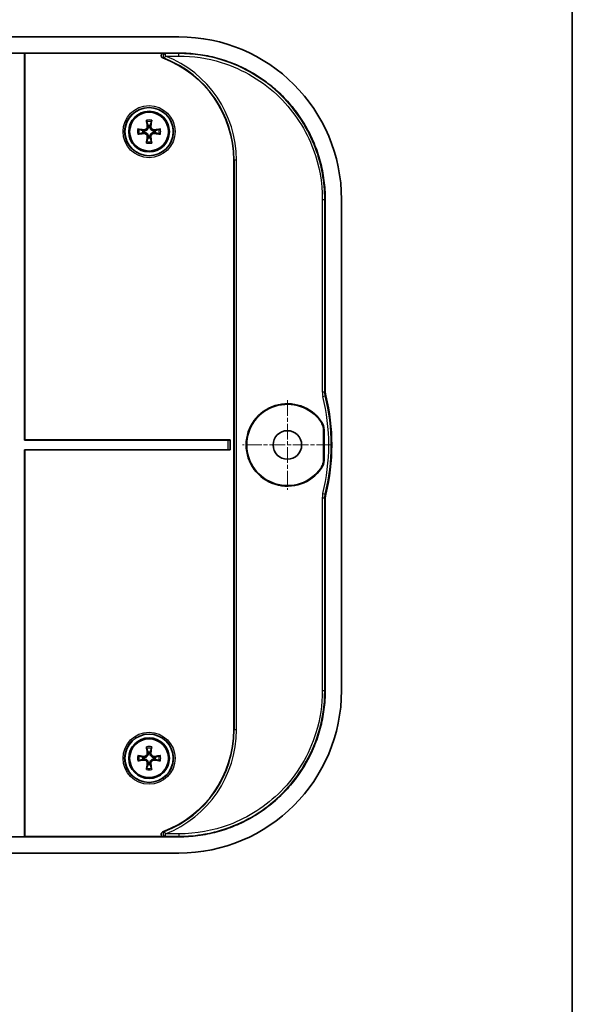
# Model space of a CAD drawing. Units: millimetres. Extents: x 14 to 2596, y 8 to 429.
# Drawn here: x 934 to 1002, y 219 to 340 of the extents above; entities that cross this region are included whole.
import ezdxf

# ---------------------------------------------------------------- set-up
doc = ezdxf.new("R2010")
doc.units = ezdxf.units.MM
doc.linetypes.add('CHAIN', pattern=[0.3543, 0.2362, -0.0295, 0.0591, -0.0295])
for name, color, linetype, lineweight in [('Border (ISO)', 7, 'Continuous', 35), ('Center Mark (ISO)', 131, 'Continuous', 18), ('Visible (ISO)', 7, 'Continuous', 35), ('Visible Narrow (ISO)', 7, 'Continuous', 25)]:
    doc.layers.add(name, color=color, linetype=linetype, lineweight=lineweight)

# ---------------------------------------------------------------- blocks, each defined once
blk = doc.blocks.new('図面枠 tk図枠')
at = {"layer": 'Border (ISO)'}
blk.add_line((405.5, 289), (405.5, 8), dxfattribs=at)

msp = doc.modelspace()

# ---------------------------------------------------------------- linework, layer by layer
at = {"layer": 'Center Mark (ISO)', "linetype": 'CHAIN', "ltscale": 8.148754}
for p, q in [((966.9858, 292.9861), (966.9858, 281.9861)), ((972.4858, 287.4861), (961.4858, 287.4861))]:
    msp.add_line(p, q, dxfattribs=at)
at = {"layer": 'Visible (ISO)'}
for p, q in [((953.6498, 337.6361), (869.3217, 337.6361)), ((869.3217, 335.6361), (953.6498, 335.6361)), ((933.4858, 335.6327), (934.6858, 335.6327)), ((934.6858, 335.6327), (934.6998, 335.6187)), ((934.6858, 335.6327), (934.6858, 288.0861)), ((934.6998, 335.6187), (934.6998, 288.1001)), ((951.7823, 335.6187), (934.6998, 335.6187)), ((960.3858, 252.4861), (960.3858, 322.4861)), ((971.6358, 317.6502), (971.6358, 294.0098)), ((973.6358, 257.3221), (973.6358, 317.6502)), ((971.4393, 285.7594), (971.4393, 289.2129)), ((971.5056, 285.7385), (971.5056, 289.2338)), ((934.6998, 288.1001), (934.6858, 288.0861)), ((934.6858, 288.0861), (959.6485, 288.0861)), ((934.6998, 288.1001), (959.9521, 288.1001)), ((959.9483, 288.0963), (959.9521, 288.1001)), ((959.9521, 288.1001), (959.9521, 286.8722)), ((959.6485, 286.8861), (934.6858, 286.8861)), ((934.6858, 286.8861), (934.6998, 286.8722)), ((934.6858, 286.8861), (934.6858, 239.3396)), ((959.9521, 286.8722), (934.6998, 286.8722)), ((934.6998, 286.8722), (934.6998, 239.3536)), ((959.9483, 286.876), (959.9521, 286.8722)), ((971.6358, 280.9625), (971.6358, 257.3221)), ((953.6498, 239.3361), (869.3217, 239.3361)), ((934.6858, 239.3396), (933.4858, 239.3396)), ((934.6998, 239.3536), (934.6858, 239.3396)), ((934.6998, 239.3536), (951.7823, 239.3536)), ((869.3217, 237.3361), (953.6498, 237.3361))]:
    msp.add_line(p, q, dxfattribs=at)
for centre, radius in [((949.9858, 325.9861), 2.9607), ((949.9858, 325.9861), 2.5), ((949.9858, 325.9861), 2.3853), ((966.9858, 287.4861), 1.75), ((949.9858, 248.9861), 2.9607), ((949.9858, 248.9861), 2.5), ((949.9858, 248.9861), 2.3853)]:
    msp.add_circle(centre, radius, dxfattribs=at)
for centre, radius, start, end in [((946.9858, 322.4861), 13.4, 0, 69.505787), ((949.9858, 325.9861), 0.7653, 80.629821, 99.370179), ((949.9858, 325.9861), 0.7653, 170.629821, 189.370179), ((949.9858, 325.9861), 0.7653, 350.629821, 9.370179), ((949.9858, 325.9861), 0.7653, 260.629821, 279.370179), ((947.4358, 287.4861), 25, 346.017372, 13.982628), ((966.9858, 287.4861), 5.0663, 34.730262, 325.269738), ((966.9858, 287.4861), 5, 35.124413, 324.875587), ((946.9858, 252.4861), 13.4, 290.494213, 0), ((949.9858, 248.9861), 0.7653, 80.629821, 99.370179), ((949.9858, 248.9861), 0.7653, 170.629821, 189.370179), ((949.9858, 248.9861), 0.7653, 260.629821, 279.370179), ((949.9858, 248.9861), 0.7653, 350.629821, 9.370179)]:
    msp.add_arc(centre, radius, start, end, dxfattribs=at)
for centre, major_axis, ratio, start_param, end_param in [((953.6217, 317.6221), (14.162, 14.162), 0.99859671, 5.49848928, 7.06788133), ((950.2202, 326.0265), (0.6782, -3.9348), 0.08715574, 4.34577477, 4.53517035), ((949.7514, 326.0265), (0.6782, 3.9348), 0.08715574, 4.88960761, 5.07900319), ((949.9454, 325.7518), (-3.9348, 0.6782), 0.08715574, 4.88960761, 5.07900319), ((949.9454, 326.2205), (3.9348, 0.6782), 0.08715574, 4.34577477, 4.53517035), ((950.0262, 325.7518), (-3.9348, -0.6782), 0.08715574, 4.34577477, 4.53517035), ((950.0262, 326.2205), (3.9348, -0.6782), 0.08715574, 4.88960761, 5.07900319), ((950.2202, 325.9457), (-0.6782, -3.9348), 0.08715574, 4.88960761, 5.07900319), ((949.7514, 325.9457), (-0.6782, 3.9348), 0.08715574, 4.34577477, 4.53517035), ((959.6485, 288.0966), (-0.3, 0), 0.03492077, 1.57079633, 3.10668607), ((959.6485, 286.8757), (0.3, 0), 0.03492077, 0.03490659, 1.57079633), ((953.6217, 257.3502), (14.162, -14.162), 0.99859671, 5.49848928, 7.06788133), ((949.9454, 248.7518), (-3.9348, 0.6782), 0.08715574, 4.88960761, 5.07900319), ((950.2202, 249.0265), (0.6782, -3.9348), 0.08715574, 4.34577477, 4.53517035), ((949.7514, 249.0265), (0.6782, 3.9348), 0.08715574, 4.88960761, 5.07900319), ((950.0262, 248.7518), (-3.9348, -0.6782), 0.08715574, 4.34577477, 4.53517035), ((949.9454, 249.2205), (3.9348, 0.6782), 0.08715574, 4.34577477, 4.53517035), ((950.2202, 248.9457), (-0.6782, -3.9348), 0.08715574, 4.88960761, 5.07900319), ((949.7514, 248.9457), (-0.6782, 3.9348), 0.08715574, 4.34577477, 4.53517035), ((950.0262, 249.2205), (3.9348, -0.6782), 0.08715574, 4.88960761, 5.07900319)]:
    msp.add_ellipse(centre, major_axis=major_axis, ratio=ratio, start_param=start_param, end_param=end_param, dxfattribs=at)
for points, knots in [([(951.7823, 335.6187), (951.7419, 335.6187), (951.7018, 335.6108), (951.6277, 335.5802), (951.5942, 335.5581), (951.5385, 335.5025), (951.5165, 335.4699), (951.4867, 335.3986), (951.479, 335.3606), (951.4785, 335.2837), (951.4858, 335.2456), (951.5147, 335.1736), (951.5363, 335.1406), (951.5793, 335.0961), (951.597, 335.0815), (951.6353, 335.0564), (951.6558, 335.0461), (951.6773, 335.038)], [0, 0, 0, 0, 0.0121236438, 0.0121236438, 0.0240574717, 0.0240574717, 0.0357474778, 0.0357474778, 0.0472815412, 0.0472815412, 0.0588316699, 0.0588316699, 0.0705585065, 0.0705585065, 0.0774168696, 0.0774168696, 0.0842934072, 0.0842934072, 0.0842934072, 0.0842934072]), ([(953.6498, 335.6361), (954.4351, 335.6361), (956.0056, 335.5333), (957.9346, 335.1498), (959.8134, 334.5802), (961.2667, 333.9785), (962.9979, 333.0534), (964.3055, 332.1799), (965.8226, 330.9349), (966.9346, 329.823), (968.1795, 328.3059), (969.0531, 326.9982), (969.9781, 325.2671), (970.5798, 323.8138), (971.1495, 321.9349), (971.533, 320.0059), (971.6358, 318.4355), (971.6358, 317.6502)], [5.49848928, 5.49848928, 5.49848928, 5.49848928, 5.62927195, 5.76005462, 5.82544596, 5.95622863, 6.02161997, 6.15240264, 6.21779397, 6.34857664, 6.41396798, 6.54475065, 6.61014198, 6.74092466, 6.80631599, 6.93709866, 7.06788133, 7.06788133, 7.06788133, 7.06788133]), ([(949.6926, 327.21), (949.6903, 327.2162), (949.6876, 327.2255), (949.6819, 327.247), (949.678, 327.2638), (949.6714, 327.2951), (949.6676, 327.3151), (949.6619, 327.348), (949.659, 327.3666), (949.6569, 327.3818)], [0.0477220438, 0.0477220438, 0.0477220438, 0.0477220438, 0.0519634735, 0.0519634735, 0.0571424247, 0.0571424247, 0.0623317399, 0.0623317399, 0.0671689735, 0.0671689735, 0.0671689735, 0.0671689735]), ([(950.3147, 327.3818), (950.3126, 327.3666), (950.3097, 327.348), (950.304, 327.3151), (950.3002, 327.2951), (950.2936, 327.2638), (950.2897, 327.247), (950.284, 327.2255), (950.2812, 327.2162), (950.279, 327.21)], [0.0159866352, 0.0159866352, 0.0159866352, 0.0159866352, 0.0208238688, 0.0208238688, 0.026013184, 0.026013184, 0.0311921352, 0.0311921352, 0.0354335649, 0.0354335649, 0.0354335649, 0.0354335649]), ([(948.5901, 326.315), (948.6054, 326.3129), (948.624, 326.31), (948.6569, 326.3043), (948.6769, 326.3005), (948.7081, 326.294), (948.7249, 326.2901), (948.7464, 326.2844), (948.7557, 326.2816), (948.762, 326.2793)], [0.0159866352, 0.0159866352, 0.0159866352, 0.0159866352, 0.0208238688, 0.0208238688, 0.026013184, 0.026013184, 0.0311921352, 0.0311921352, 0.0354335649, 0.0354335649, 0.0354335649, 0.0354335649]), ([(948.762, 325.693), (948.7557, 325.6907), (948.7464, 325.6879), (948.7249, 325.6822), (948.7081, 325.6783), (948.6769, 325.6718), (948.6569, 325.668), (948.624, 325.6623), (948.6054, 325.6594), (948.5901, 325.6573)], [0.0477220438, 0.0477220438, 0.0477220438, 0.0477220438, 0.0519634735, 0.0519634735, 0.0571424247, 0.0571424247, 0.0623317399, 0.0623317399, 0.0671689735, 0.0671689735, 0.0671689735, 0.0671689735]), ([(949.8744, 326.6812), (949.8766, 326.6714), (949.8785, 326.6615), (949.8915, 326.5798), (949.8873, 326.5011), (949.8541, 326.3905), (949.8387, 326.3547), (949.7991, 326.2872), (949.7749, 326.2553), (949.7167, 326.197), (949.6848, 326.1728), (949.6172, 326.1333), (949.5815, 326.1179), (949.4708, 326.0846), (949.3922, 326.0805), (949.3204, 326.0919), (949.3105, 326.0935), (949.3006, 326.0953), (949.2907, 326.0975)], [-0.10222922, -0.10222922, -0.10222922, -0.10222922, -0.098827499, -0.098827499, -0.074120624, -0.074120624, -0.061767187, -0.061767187, -0.04941375, -0.04941375, -0.037060312, -0.037060312, -0.024706875, -0.024706875, 0, 0, 0, 0.003401721, 0.003401721, 0.003401721, 0.003401721]), ([(949.2907, 325.8748), (949.3006, 325.877), (949.3105, 325.8788), (949.3922, 325.8918), (949.4708, 325.8877), (949.5815, 325.8544), (949.6172, 325.839), (949.6848, 325.7995), (949.7167, 325.7752), (949.7749, 325.717), (949.7991, 325.6851), (949.8387, 325.6176), (949.8541, 325.5818), (949.8873, 325.4712), (949.8915, 325.3925), (949.8801, 325.3207), (949.8785, 325.3108), (949.8766, 325.3009), (949.8744, 325.2911)], [-0.10222922, -0.10222922, -0.10222922, -0.10222922, -0.098827499, -0.098827499, -0.074120624, -0.074120624, -0.061767187, -0.061767187, -0.04941375, -0.04941375, -0.037060312, -0.037060312, -0.024706875, -0.024706875, 0, 0, 0, 0.003401721, 0.003401721, 0.003401721, 0.003401721]), ([(949.763, 326.662), (949.7706, 326.6139), (949.7692, 326.5608), (949.7454, 326.4592), (949.7228, 326.4107), (949.6657, 326.3307), (949.6276, 326.2938), (949.54, 326.2381), (949.4906, 326.2194), (949.4006, 326.2029), (949.3547, 326.2019), (949.3099, 326.2089)], [0, 0, 0, 0, 0.0148375657, 0.0148375657, 0.0296751314, 0.0296751314, 0.0443474601, 0.0443474601, 0.0590197887, 0.0590197887, 0.0720149917, 0.0720149917, 0.0720149917, 0.0720149917]), ([(949.3099, 325.7634), (949.358, 325.7709), (949.4111, 325.7696), (949.5127, 325.7457), (949.5612, 325.7232), (949.6413, 325.6661), (949.6782, 325.628), (949.7338, 325.5404), (949.7525, 325.4909), (949.769, 325.4009), (949.77, 325.355), (949.763, 325.3102)], [0, 0, 0, 0, 0.0148375657, 0.0148375657, 0.0296751314, 0.0296751314, 0.0443474601, 0.0443474601, 0.0590197887, 0.0590197887, 0.0720149917, 0.0720149917, 0.0720149917, 0.0720149917]), ([(950.6809, 326.0975), (950.671, 326.0953), (950.6611, 326.0935), (950.5794, 326.0805), (950.5008, 326.0846), (950.3901, 326.1179), (950.3544, 326.1333), (950.2868, 326.1728), (950.2549, 326.197), (950.1967, 326.2553), (950.1725, 326.2872), (950.1329, 326.3547), (950.1175, 326.3905), (950.0843, 326.5011), (950.0801, 326.5798), (950.0915, 326.6516), (950.0931, 326.6615), (950.095, 326.6714), (950.0972, 326.6812)], [-0.10222922, -0.10222922, -0.10222922, -0.10222922, -0.098827499, -0.098827499, -0.074120624, -0.074120624, -0.061767187, -0.061767187, -0.04941375, -0.04941375, -0.037060312, -0.037060312, -0.024706875, -0.024706875, 0, 0, 0, 0.003401721, 0.003401721, 0.003401721, 0.003401721]), ([(950.0972, 325.2911), (950.095, 325.3009), (950.0931, 325.3108), (950.0801, 325.3925), (950.0843, 325.4712), (950.1175, 325.5818), (950.1329, 325.6176), (950.1725, 325.6851), (950.1967, 325.717), (950.2549, 325.7752), (950.2868, 325.7995), (950.3544, 325.839), (950.3901, 325.8544), (950.5008, 325.8877), (950.5794, 325.8918), (950.6512, 325.8804), (950.6611, 325.8788), (950.671, 325.877), (950.6809, 325.8748)], [-0.10222922, -0.10222922, -0.10222922, -0.10222922, -0.098827499, -0.098827499, -0.074120624, -0.074120624, -0.061767187, -0.061767187, -0.04941375, -0.04941375, -0.037060312, -0.037060312, -0.024706875, -0.024706875, 0, 0, 0, 0.003401721, 0.003401721, 0.003401721, 0.003401721]), ([(950.2085, 325.3102), (950.201, 325.3584), (950.2024, 325.4115), (950.2262, 325.5131), (950.2488, 325.5616), (950.3058, 325.6416), (950.344, 325.6785), (950.4315, 325.7342), (950.481, 325.7529), (950.571, 325.7694), (950.6169, 325.7704), (950.6617, 325.7634)], [0, 0, 0, 0, 0.0148375657, 0.0148375657, 0.0296751314, 0.0296751314, 0.0443474601, 0.0443474601, 0.0590197887, 0.0590197887, 0.0720149917, 0.0720149917, 0.0720149917, 0.0720149917]), ([(950.6617, 326.2089), (950.6136, 326.2014), (950.5605, 326.2027), (950.4589, 326.2266), (950.4104, 326.2491), (950.3303, 326.3062), (950.2934, 326.3443), (950.2378, 326.4319), (950.2191, 326.4814), (950.2025, 326.5714), (950.2015, 326.6173), (950.2085, 326.662)], [0, 0, 0, 0, 0.0148375657, 0.0148375657, 0.0296751314, 0.0296751314, 0.0443474601, 0.0443474601, 0.0590197887, 0.0590197887, 0.0720149917, 0.0720149917, 0.0720149917, 0.0720149917]), ([(951.2096, 326.2793), (951.2159, 326.2816), (951.2252, 326.2844), (951.2467, 326.2901), (951.2634, 326.294), (951.2947, 326.3005), (951.3147, 326.3043), (951.3476, 326.31), (951.3662, 326.3129), (951.3815, 326.315)], [0.0477220438, 0.0477220438, 0.0477220438, 0.0477220438, 0.0519634735, 0.0519634735, 0.0571424247, 0.0571424247, 0.0623317399, 0.0623317399, 0.0671689735, 0.0671689735, 0.0671689735, 0.0671689735]), ([(951.3815, 325.6573), (951.3662, 325.6594), (951.3476, 325.6623), (951.3147, 325.668), (951.2947, 325.6718), (951.2634, 325.6783), (951.2467, 325.6822), (951.2252, 325.6879), (951.2159, 325.6907), (951.2096, 325.693)], [0.0159866352, 0.0159866352, 0.0159866352, 0.0159866352, 0.0208238688, 0.0208238688, 0.026013184, 0.026013184, 0.0311921352, 0.0311921352, 0.0354335649, 0.0354335649, 0.0354335649, 0.0354335649]), ([(949.6569, 324.5905), (949.659, 324.6057), (949.6619, 324.6243), (949.6676, 324.6572), (949.6714, 324.6772), (949.678, 324.7085), (949.6819, 324.7253), (949.6876, 324.7468), (949.6903, 324.7561), (949.6926, 324.7623)], [0.0159866352, 0.0159866352, 0.0159866352, 0.0159866352, 0.0208238688, 0.0208238688, 0.026013184, 0.026013184, 0.0311921352, 0.0311921352, 0.0354335649, 0.0354335649, 0.0354335649, 0.0354335649]), ([(950.279, 324.7623), (950.2812, 324.7561), (950.284, 324.7468), (950.2897, 324.7253), (950.2936, 324.7085), (950.3002, 324.6772), (950.304, 324.6572), (950.3097, 324.6243), (950.3126, 324.6057), (950.3147, 324.5905)], [0.0477220438, 0.0477220438, 0.0477220438, 0.0477220438, 0.0519634735, 0.0519634735, 0.0571424247, 0.0571424247, 0.0623317399, 0.0623317399, 0.0671689735, 0.0671689735, 0.0671689735, 0.0671689735]), ([(971.695, 293.5268), (971.6754, 293.6058), (971.6606, 293.6858), (971.6408, 293.8472), (971.6358, 293.9285), (971.6358, 294.0098)], [0, 0, 0, 0, 0.0243970057, 0.0243970057, 0.0487940291, 0.0487940291, 0.0487940291, 0.0487940291]), ([(971.0753, 290.3629), (971.193, 290.1956), (971.2844, 290.0111), (971.4079, 289.6209), (971.4393, 289.4175), (971.4393, 289.2129)], [0, 0, 0, 0, 0.061387762, 0.061387762, 0.122773124, 0.122773124, 0.122773124, 0.122773124]), ([(971.1495, 290.3725), (971.2648, 290.2062), (971.3542, 290.0234), (971.4749, 289.6372), (971.5056, 289.4361), (971.5056, 289.2338)], [0, 0, 0, 0, 0.060696191, 0.060696191, 0.121390117, 0.121390117, 0.121390117, 0.121390117]), ([(971.4393, 285.7594), (971.4393, 285.5548), (971.4079, 285.3514), (971.2844, 284.9612), (971.193, 284.7767), (971.0753, 284.6094)], [0, 0, 0, 0, 0.061385239, 0.061385239, 0.122773124, 0.122773124, 0.122773124, 0.122773124]), ([(971.5056, 285.7385), (971.5056, 285.5362), (971.4749, 285.3351), (971.3542, 284.9489), (971.2648, 284.7661), (971.1495, 284.5998)], [0, 0, 0, 0, 0.060693809, 0.060693809, 0.121390117, 0.121390117, 0.121390117, 0.121390117]), ([(971.6358, 280.9625), (971.6358, 281.0438), (971.6408, 281.1251), (971.6606, 281.2865), (971.6754, 281.3665), (971.695, 281.4455)], [0, 0, 0, 0, 0.0243970222, 0.0243970222, 0.0487940291, 0.0487940291, 0.0487940291, 0.0487940291]), ([(971.6358, 257.3221), (971.6358, 256.5368), (971.533, 254.9664), (971.1495, 253.0374), (970.5798, 251.1585), (969.9781, 249.7052), (969.0531, 247.9741), (968.1795, 246.6664), (966.9346, 245.1493), (965.8226, 244.0374), (964.3055, 242.7924), (962.9979, 241.9189), (961.2667, 240.9938), (959.8134, 240.3921), (957.9346, 239.8225), (956.0056, 239.439), (954.4351, 239.3361), (953.6498, 239.3361)], [5.49848928, 5.49848928, 5.49848928, 5.49848928, 5.62927195, 5.76005462, 5.82544596, 5.95622863, 6.02161997, 6.15240264, 6.21779397, 6.34857664, 6.41396798, 6.54475065, 6.61014198, 6.74092466, 6.80631599, 6.93709866, 7.06788133, 7.06788133, 7.06788133, 7.06788133]), ([(948.5901, 249.315), (948.6054, 249.3129), (948.624, 249.31), (948.6569, 249.3043), (948.6769, 249.3005), (948.7081, 249.294), (948.7249, 249.2901), (948.7464, 249.2844), (948.7557, 249.2816), (948.762, 249.2793)], [0.0159866352, 0.0159866352, 0.0159866352, 0.0159866352, 0.0208238688, 0.0208238688, 0.026013184, 0.026013184, 0.0311921352, 0.0311921352, 0.0354335649, 0.0354335649, 0.0354335649, 0.0354335649]), ([(949.8744, 249.6812), (949.8766, 249.6714), (949.8785, 249.6615), (949.8915, 249.5798), (949.8873, 249.5011), (949.8541, 249.3905), (949.8387, 249.3547), (949.7991, 249.2872), (949.7749, 249.2553), (949.7167, 249.197), (949.6848, 249.1728), (949.6172, 249.1333), (949.5815, 249.1179), (949.4708, 249.0846), (949.3922, 249.0805), (949.3204, 249.0919), (949.3105, 249.0935), (949.3006, 249.0953), (949.2907, 249.0975)], [-0.10222922, -0.10222922, -0.10222922, -0.10222922, -0.098827499, -0.098827499, -0.074120624, -0.074120624, -0.061767187, -0.061767187, -0.04941375, -0.04941375, -0.037060312, -0.037060312, -0.024706875, -0.024706875, 0, 0, 0, 0.003401721, 0.003401721, 0.003401721, 0.003401721]), ([(949.763, 249.662), (949.7706, 249.6139), (949.7692, 249.5608), (949.7454, 249.4592), (949.7228, 249.4107), (949.6657, 249.3307), (949.6276, 249.2938), (949.54, 249.2381), (949.4906, 249.2194), (949.4006, 249.2029), (949.3547, 249.2019), (949.3099, 249.2089)], [0, 0, 0, 0, 0.0148375657, 0.0148375657, 0.0296751314, 0.0296751314, 0.0443474601, 0.0443474601, 0.0590197887, 0.0590197887, 0.0720149917, 0.0720149917, 0.0720149917, 0.0720149917]), ([(949.6926, 250.21), (949.6903, 250.2162), (949.6876, 250.2255), (949.6819, 250.247), (949.678, 250.2638), (949.6714, 250.2951), (949.6676, 250.3151), (949.6619, 250.348), (949.659, 250.3666), (949.6569, 250.3818)], [0.0477220438, 0.0477220438, 0.0477220438, 0.0477220438, 0.0519634735, 0.0519634735, 0.0571424247, 0.0571424247, 0.0623317399, 0.0623317399, 0.0671689735, 0.0671689735, 0.0671689735, 0.0671689735]), ([(950.6809, 249.0975), (950.671, 249.0953), (950.6611, 249.0935), (950.5794, 249.0805), (950.5008, 249.0846), (950.3901, 249.1179), (950.3544, 249.1333), (950.2868, 249.1728), (950.2549, 249.197), (950.1967, 249.2553), (950.1725, 249.2872), (950.1329, 249.3547), (950.1175, 249.3905), (950.0843, 249.5011), (950.0801, 249.5798), (950.0915, 249.6516), (950.0931, 249.6615), (950.095, 249.6714), (950.0972, 249.6812)], [-0.10222922, -0.10222922, -0.10222922, -0.10222922, -0.098827499, -0.098827499, -0.074120624, -0.074120624, -0.061767187, -0.061767187, -0.04941375, -0.04941375, -0.037060312, -0.037060312, -0.024706875, -0.024706875, 0, 0, 0, 0.003401721, 0.003401721, 0.003401721, 0.003401721]), ([(950.6617, 249.2089), (950.6136, 249.2014), (950.5605, 249.2027), (950.4589, 249.2266), (950.4104, 249.2491), (950.3303, 249.3062), (950.2934, 249.3443), (950.2378, 249.4319), (950.2191, 249.4814), (950.2025, 249.5714), (950.2015, 249.6173), (950.2085, 249.662)], [0, 0, 0, 0, 0.0148375657, 0.0148375657, 0.0296751314, 0.0296751314, 0.0443474601, 0.0443474601, 0.0590197887, 0.0590197887, 0.0720149917, 0.0720149917, 0.0720149917, 0.0720149917]), ([(950.3147, 250.3818), (950.3126, 250.3666), (950.3097, 250.348), (950.304, 250.3151), (950.3002, 250.2951), (950.2936, 250.2638), (950.2897, 250.247), (950.284, 250.2255), (950.2812, 250.2162), (950.279, 250.21)], [0.0159866352, 0.0159866352, 0.0159866352, 0.0159866352, 0.0208238688, 0.0208238688, 0.026013184, 0.026013184, 0.0311921352, 0.0311921352, 0.0354335649, 0.0354335649, 0.0354335649, 0.0354335649]), ([(951.2096, 249.2793), (951.2159, 249.2816), (951.2252, 249.2844), (951.2467, 249.2901), (951.2634, 249.294), (951.2947, 249.3005), (951.3147, 249.3043), (951.3476, 249.31), (951.3662, 249.3129), (951.3815, 249.315)], [0.0477220438, 0.0477220438, 0.0477220438, 0.0477220438, 0.0519634735, 0.0519634735, 0.0571424247, 0.0571424247, 0.0623317399, 0.0623317399, 0.0671689735, 0.0671689735, 0.0671689735, 0.0671689735]), ([(948.762, 248.693), (948.7557, 248.6907), (948.7464, 248.6879), (948.7249, 248.6822), (948.7081, 248.6783), (948.6769, 248.6718), (948.6569, 248.668), (948.624, 248.6623), (948.6054, 248.6594), (948.5901, 248.6573)], [0.0477220438, 0.0477220438, 0.0477220438, 0.0477220438, 0.0519634735, 0.0519634735, 0.0571424247, 0.0571424247, 0.0623317399, 0.0623317399, 0.0671689735, 0.0671689735, 0.0671689735, 0.0671689735]), ([(949.2907, 248.8748), (949.3006, 248.877), (949.3105, 248.8788), (949.3922, 248.8918), (949.4708, 248.8877), (949.5815, 248.8544), (949.6172, 248.839), (949.6848, 248.7995), (949.7167, 248.7752), (949.7749, 248.717), (949.7991, 248.6851), (949.8387, 248.6176), (949.8541, 248.5818), (949.8873, 248.4712), (949.8915, 248.3925), (949.8801, 248.3207), (949.8785, 248.3108), (949.8766, 248.3009), (949.8744, 248.2911)], [-0.10222922, -0.10222922, -0.10222922, -0.10222922, -0.098827499, -0.098827499, -0.074120624, -0.074120624, -0.061767187, -0.061767187, -0.04941375, -0.04941375, -0.037060312, -0.037060312, -0.024706875, -0.024706875, 0, 0, 0, 0.003401721, 0.003401721, 0.003401721, 0.003401721]), ([(949.3099, 248.7634), (949.358, 248.7709), (949.4111, 248.7696), (949.5127, 248.7457), (949.5612, 248.7232), (949.6413, 248.6661), (949.6782, 248.628), (949.7338, 248.5404), (949.7525, 248.4909), (949.769, 248.4009), (949.77, 248.355), (949.763, 248.3102)], [0, 0, 0, 0, 0.0148375657, 0.0148375657, 0.0296751314, 0.0296751314, 0.0443474601, 0.0443474601, 0.0590197887, 0.0590197887, 0.0720149917, 0.0720149917, 0.0720149917, 0.0720149917]), ([(950.0972, 248.2911), (950.095, 248.3009), (950.0931, 248.3108), (950.0801, 248.3925), (950.0843, 248.4712), (950.1175, 248.5818), (950.1329, 248.6176), (950.1725, 248.6851), (950.1967, 248.717), (950.2549, 248.7752), (950.2868, 248.7995), (950.3544, 248.839), (950.3901, 248.8544), (950.5008, 248.8877), (950.5794, 248.8918), (950.6512, 248.8804), (950.6611, 248.8788), (950.671, 248.877), (950.6809, 248.8748)], [-0.10222922, -0.10222922, -0.10222922, -0.10222922, -0.098827499, -0.098827499, -0.074120624, -0.074120624, -0.061767187, -0.061767187, -0.04941375, -0.04941375, -0.037060312, -0.037060312, -0.024706875, -0.024706875, 0, 0, 0, 0.003401721, 0.003401721, 0.003401721, 0.003401721]), ([(950.2085, 248.3102), (950.201, 248.3584), (950.2024, 248.4115), (950.2262, 248.5131), (950.2488, 248.5616), (950.3058, 248.6416), (950.344, 248.6785), (950.4315, 248.7342), (950.481, 248.7529), (950.571, 248.7694), (950.6169, 248.7704), (950.6617, 248.7634)], [0, 0, 0, 0, 0.0148375657, 0.0148375657, 0.0296751314, 0.0296751314, 0.0443474601, 0.0443474601, 0.0590197887, 0.0590197887, 0.0720149917, 0.0720149917, 0.0720149917, 0.0720149917]), ([(951.3815, 248.6573), (951.3662, 248.6594), (951.3476, 248.6623), (951.3147, 248.668), (951.2947, 248.6718), (951.2634, 248.6783), (951.2467, 248.6822), (951.2252, 248.6879), (951.2159, 248.6907), (951.2096, 248.693)], [0.0159866352, 0.0159866352, 0.0159866352, 0.0159866352, 0.0208238688, 0.0208238688, 0.026013184, 0.026013184, 0.0311921352, 0.0311921352, 0.0354335649, 0.0354335649, 0.0354335649, 0.0354335649]), ([(949.6569, 247.5905), (949.659, 247.6057), (949.6619, 247.6243), (949.6676, 247.6572), (949.6714, 247.6772), (949.678, 247.7085), (949.6819, 247.7253), (949.6876, 247.7468), (949.6903, 247.7561), (949.6926, 247.7623)], [0.0159866352, 0.0159866352, 0.0159866352, 0.0159866352, 0.0208238688, 0.0208238688, 0.026013184, 0.026013184, 0.0311921352, 0.0311921352, 0.0354335649, 0.0354335649, 0.0354335649, 0.0354335649]), ([(950.279, 247.7623), (950.2812, 247.7561), (950.284, 247.7468), (950.2897, 247.7253), (950.2936, 247.7085), (950.3002, 247.6772), (950.304, 247.6572), (950.3097, 247.6243), (950.3126, 247.6057), (950.3147, 247.5905)], [0.0477220438, 0.0477220438, 0.0477220438, 0.0477220438, 0.0519634735, 0.0519634735, 0.0571424247, 0.0571424247, 0.0623317399, 0.0623317399, 0.0671689735, 0.0671689735, 0.0671689735, 0.0671689735]), ([(951.6773, 239.9343), (951.6394, 239.9201), (951.6047, 239.8987), (951.5459, 239.8441), (951.5224, 239.8116), (951.4896, 239.7401), (951.4804, 239.7019), (951.4775, 239.6246), (951.4836, 239.5863), (951.5101, 239.5141), (951.5303, 239.481), (951.5826, 239.4237), (951.6143, 239.4003), (951.6702, 239.3737), (951.6919, 239.3662), (951.7365, 239.3561), (951.7594, 239.3536), (951.7823, 239.3536)], [0, 0, 0, 0, 0.0121245524, 0.0121245524, 0.0240595926, 0.0240595926, 0.0357509445, 0.0357509445, 0.0472866385, 0.0472866385, 0.058838694, 0.058838694, 0.0705673419, 0.0705673419, 0.0774211045, 0.0774211045, 0.0842934773, 0.0842934773, 0.0842934773, 0.0842934773])]:
    msp.add_open_spline(points, degree=3, knots=knots, dxfattribs=at)
for points, weights in [([(949.6926, 327.21), (949.7971, 326.92), (949.8612, 326.7413)], [1.00523420006, 1.03284642326, 1]), ([(949.8612, 326.7413), (949.8681, 326.71), (949.8744, 326.6812)], [1, 1.04118288103, 1.08217349604]), ([(950.0972, 326.6812), (950.1035, 326.71), (950.1104, 326.7413)], [1.08217349604, 1.04118288103, 1]), ([(950.1104, 326.7413), (950.1744, 326.92), (950.279, 327.21)], [1, 1.03284642325, 1.00523420006]), ([(949.2307, 326.1108), (949.052, 326.1748), (948.762, 326.2793)], [1, 1.03284642324, 1.00523420006]), ([(948.762, 325.693), (949.052, 325.7975), (949.2307, 325.8615)], [1.00523420006, 1.03284642325, 1]), ([(949.2907, 326.0975), (949.2619, 326.1039), (949.2307, 326.1108)], [1.08217349604, 1.04118288103, 1]), ([(949.2307, 325.8615), (949.2619, 325.8684), (949.2907, 325.8748)], [1, 1.04118288103, 1.08217349604]), ([(950.7409, 326.1108), (950.7097, 326.1039), (950.6809, 326.0975)], [1, 1.04118288103, 1.08217349604]), ([(950.6809, 325.8748), (950.7097, 325.8684), (950.7409, 325.8615)], [1.08217349604, 1.04118288103, 1]), ([(951.2096, 326.2793), (950.9196, 326.1748), (950.7409, 326.1108)], [1.00523420006, 1.03284642325, 1]), ([(950.7409, 325.8615), (950.9196, 325.7975), (951.2096, 325.693)], [1, 1.03284642324, 1.00523420006]), ([(949.8612, 325.231), (949.7971, 325.0523), (949.6926, 324.7623)], [1, 1.03284642325, 1.00523420006]), ([(949.8744, 325.2911), (949.8681, 325.2623), (949.8612, 325.231)], [1.08217349604, 1.04118288103, 1]), ([(950.1104, 325.231), (950.1035, 325.2623), (950.0972, 325.2911)], [1, 1.04118288103, 1.08217349604]), ([(950.279, 324.7623), (950.1744, 325.0523), (950.1104, 325.231)], [1.00523420006, 1.03284642326, 1]), ([(949.2307, 249.1108), (949.052, 249.1748), (948.762, 249.2793)], [1, 1.03284642324, 1.00523420006]), ([(949.6926, 250.21), (949.7971, 249.92), (949.8612, 249.7413)], [1.00523420006, 1.03284642326, 1]), ([(949.8612, 249.7413), (949.8681, 249.71), (949.8744, 249.6812)], [1, 1.04118288103, 1.08217349604]), ([(950.0972, 249.6812), (950.1035, 249.71), (950.1104, 249.7413)], [1.08217349604, 1.04118288103, 1]), ([(950.1104, 249.7413), (950.1744, 249.92), (950.279, 250.21)], [1, 1.03284642325, 1.00523420006]), ([(951.2096, 249.2793), (950.9196, 249.1748), (950.7409, 249.1108)], [1.00523420006, 1.03284642325, 1]), ([(948.762, 248.693), (949.052, 248.7975), (949.2307, 248.8615)], [1.00523420006, 1.03284642325, 1]), ([(949.2907, 249.0975), (949.2619, 249.1039), (949.2307, 249.1108)], [1.08217349604, 1.04118288103, 1]), ([(949.2307, 248.8615), (949.2619, 248.8684), (949.2907, 248.8748)], [1, 1.04118288103, 1.08217349604]), ([(949.8612, 248.231), (949.7971, 248.0523), (949.6926, 247.7623)], [1, 1.03284642325, 1.00523420006]), ([(949.8744, 248.2911), (949.8681, 248.2623), (949.8612, 248.231)], [1.08217349604, 1.04118288103, 1]), ([(950.1104, 248.231), (950.1035, 248.2623), (950.0972, 248.2911)], [1, 1.04118288103, 1.08217349604]), ([(950.279, 247.7623), (950.1744, 248.0523), (950.1104, 248.231)], [1.00523420006, 1.03284642326, 1]), ([(950.7409, 249.1108), (950.7097, 249.1039), (950.6809, 249.0975)], [1, 1.04118288103, 1.08217349604]), ([(950.6809, 248.8748), (950.7097, 248.8684), (950.7409, 248.8615)], [1.08217349604, 1.04118288103, 1]), ([(950.7409, 248.8615), (950.9196, 248.7975), (951.2096, 248.693)], [1, 1.03284642324, 1.00523420006])]:
    msp.add_rational_spline(points, weights, degree=2, dxfattribs=at)
at = {"layer": 'Visible Narrow (ISO)'}
for p, q in [((951.901, 334.9975), (952.0107, 335.2766)), ((952.0107, 335.2766), (952.0107, 335.5764)), ((953.6498, 335.5764), (952.0107, 335.5764)), ((952.0107, 335.2766), (953.6498, 335.2766)), ((953.6498, 335.6361), (953.6498, 335.6187)), ((953.6498, 335.2766), (953.6498, 335.5764)), ((949.3099, 326.2089), (949.2907, 326.0975)), ((949.3099, 325.7634), (949.2907, 325.8748)), ((949.763, 326.662), (949.8744, 326.6812)), ((950.2085, 326.662), (950.0972, 326.6812)), ((950.6617, 326.2089), (950.6809, 326.0975)), ((950.6617, 325.7634), (950.6809, 325.8748)), ((949.763, 325.3102), (949.8744, 325.2911)), ((950.2085, 325.3102), (950.0972, 325.2911)), ((960.3858, 322.4861), (960.4281, 322.4861)), ((960.7279, 322.4861), (960.4281, 322.4861)), ((960.4281, 322.4861), (960.4281, 252.4861)), ((960.7279, 252.4861), (960.7279, 322.4861)), ((971.2762, 317.6502), (971.5761, 317.6502)), ((971.2762, 317.6502), (971.2762, 294.0025)), ((971.5761, 294.0025), (971.5761, 317.6502)), ((971.6183, 317.6502), (971.5761, 317.6502)), ((971.2762, 294.0025), (971.5761, 294.0025)), ((971.3445, 293.4465), (971.6354, 293.519)), ((959.6485, 288.0861), (959.6485, 286.8861)), ((959.9483, 286.876), (959.9483, 288.0963)), ((971.2762, 280.9698), (971.5761, 280.9698)), ((971.2762, 280.9698), (971.2762, 257.3221)), ((971.3445, 281.5258), (971.6354, 281.4533)), ((971.5761, 257.3221), (971.5761, 280.9698)), ((971.2762, 257.3221), (971.5761, 257.3221)), ((971.6358, 257.3221), (971.6183, 257.3221)), ((960.3858, 252.4861), (960.4281, 252.4861)), ((960.7279, 252.4861), (960.4281, 252.4861)), ((949.763, 249.662), (949.8744, 249.6812)), ((950.2085, 249.662), (950.0972, 249.6812)), ((949.3099, 249.2089), (949.2907, 249.0975)), ((949.3099, 248.7634), (949.2907, 248.8748)), ((949.763, 248.3102), (949.8744, 248.2911)), ((950.2085, 248.3102), (950.0972, 248.2911)), ((950.6617, 249.2089), (950.6809, 249.0975)), ((950.6617, 248.7634), (950.6809, 248.8748)), ((952.0107, 239.6957), (951.901, 239.9748)), ((952.0107, 239.3959), (952.0107, 239.6957)), ((953.6498, 239.6957), (952.0107, 239.6957)), ((953.6498, 239.6957), (953.6498, 239.3959)), ((952.0107, 239.3959), (953.6498, 239.3959)), ((953.6498, 239.3536), (953.6498, 239.3959))]:
    msp.add_line(p, q, dxfattribs=at)
for centre, radius in [((949.9858, 325.9861), 3.199), ((949.9858, 325.9861), 2.999), ((949.9858, 248.9861), 3.199), ((949.9858, 248.9861), 2.999)]:
    msp.add_circle(centre, radius, dxfattribs=at)
for centre, radius, start, end in [((946.9858, 322.4861), 13.7421, 0, 68.552071), ((946.9858, 322.4861), 13.4423, 0, 68.552071), ((949.9858, 325.9861), 1.4339, 76.741104, 103.258896), ((949.9858, 325.9861), 1.2584, 76.527553, 103.472447), ((949.9858, 325.9861), 1.4339, 166.741104, 193.258896), ((949.9858, 325.9861), 1.2584, 166.527553, 193.472447), ((949.9858, 325.9861), 1.2584, 346.527553, 13.472447), ((949.9858, 325.9861), 1.4339, 346.741104, 13.258896), ((949.9858, 325.9861), 1.4339, 256.741104, 283.258896), ((949.9858, 325.9861), 1.2584, 256.527553, 283.472447), ((947.4358, 287.4861), 24.6405, 346.001802, 13.998198), ((947.4358, 287.4861), 24.9403, 346.001802, 13.998198), ((946.9858, 252.4861), 13.4423, 291.447929, 0), ((946.9858, 252.4861), 13.7421, 291.447929, 0), ((949.9858, 248.9861), 1.4339, 166.741104, 193.258896), ((949.9858, 248.9861), 1.2584, 166.527553, 193.472447), ((949.9858, 248.9861), 1.4339, 76.741104, 103.258896), ((949.9858, 248.9861), 1.2584, 76.527553, 103.472447), ((949.9858, 248.9861), 1.2584, 346.527553, 13.472447), ((949.9858, 248.9861), 1.4339, 346.741104, 13.258896), ((949.9858, 248.9861), 1.4339, 256.741104, 283.258896), ((949.9858, 248.9861), 1.2584, 256.527553, 283.472447)]:
    msp.add_arc(centre, radius, start, end, dxfattribs=at)
for centre, major_axis in [((952.0107, 335.2766), (0.0558, 0.2948)), ((952.0107, 239.6957), (-0.0558, 0.2948))]:
    msp.add_ellipse(centre, major_axis=major_axis, ratio=0.9828423, start_param=0.19035822, end_param=2.95123444, dxfattribs=at)
for points, knots in [([(952.0107, 335.5764), (952.0072, 335.5771), (952.0037, 335.5777), (951.9599, 335.586), (951.919, 335.5936), (951.8777, 335.6013), (951.8462, 335.6071), (951.8144, 335.6129), (951.7823, 335.6187)], [-0.205852066, -0.205852066, -0.205852066, -0.205852066, -0.200122709, -0.200122709, -0.133415139, -0.133415139, -0.133415139, -0.082596444, -0.082596444, -0.082596444, -0.082596444]), ([(971.6183, 317.6502), (971.6183, 318.4347), (971.567, 319.2192), (971.4647, 319.9968), (971.3624, 320.7745), (971.2091, 321.5454), (971.0063, 322.3029), (970.9049, 322.6816), (970.791, 323.057), (970.6651, 323.4283), (970.4131, 324.1708), (970.1125, 324.8967), (969.7659, 325.5999), (969.5926, 325.9515), (969.4078, 326.2974), (969.2118, 326.6368), (968.8199, 327.3158), (968.3836, 327.9689), (967.9065, 328.5908), (967.6679, 328.9018), (967.4192, 329.2049), (967.1608, 329.4996), (966.644, 330.0889), (966.0885, 330.6443), (965.4992, 331.1611), (965.2046, 331.4195), (964.9014, 331.6683), (964.5905, 331.9068), (963.9686, 332.3839), (963.3154, 332.8203), (962.6365, 333.2122), (962.297, 333.4081), (961.9511, 333.593), (961.5995, 333.7663), (960.8964, 334.1129), (960.1704, 334.4135), (959.4279, 334.6654), (959.0566, 334.7914), (958.6812, 334.9052), (958.3025, 335.0066), (957.545, 335.2095), (956.7741, 335.3627), (955.9965, 335.465), (955.2188, 335.5673), (954.4344, 335.6187), (953.6498, 335.6187)], [-7.06788133, -7.06788133, -7.06788133, -7.06788133, -6.93709866, -6.93709866, -6.93709866, -6.80631599, -6.80631599, -6.80631599, -6.74092466, -6.74092466, -6.74092466, -6.61014198, -6.61014198, -6.61014198, -6.54475065, -6.54475065, -6.54475065, -6.41396798, -6.41396798, -6.41396798, -6.34857664, -6.34857664, -6.34857664, -6.21779397, -6.21779397, -6.21779397, -6.15240264, -6.15240264, -6.15240264, -6.02161997, -6.02161997, -6.02161997, -5.95622863, -5.95622863, -5.95622863, -5.82544596, -5.82544596, -5.82544596, -5.76005462, -5.76005462, -5.76005462, -5.62927195, -5.62927195, -5.62927195, -5.49848928, -5.49848928, -5.49848928, -5.49848928]), ([(971.5761, 317.6502), (971.5761, 319.7857), (971.1911, 321.9207), (969.5396, 326.3468), (968.1016, 328.5718), (964.2224, 332.4112), (961.6907, 333.9286), (957.2362, 335.3058), (955.4431, 335.5764), (953.6498, 335.5764)], [-2.76894953, -2.76894953, -2.76894953, -2.76894953, -2.13900448, -2.13900448, -1.37538488, -1.37538488, -0.52899418, -0.52899418, 0, 0, 0, 0]), ([(953.6498, 335.2766), (955.4132, 335.2766), (957.1763, 335.0105), (961.5563, 333.6563), (964.0456, 332.1644), (967.86, 328.3892), (969.2738, 326.2014), (970.8977, 321.8493), (971.2762, 319.75), (971.2762, 317.6502)], [0, 0, 0, 0, 0.52899418, 0.52899418, 1.37538488, 1.37538488, 2.13900448, 2.13900448, 2.76894953, 2.76894953, 2.76894953, 2.76894953]), ([(951.6773, 335.038), (951.7088, 335.0325), (951.7399, 335.0269), (951.7708, 335.0213), (951.8113, 335.014), (951.8513, 335.0067), (951.8942, 334.9988), (951.8976, 334.9982), (951.901, 334.9975)], [0.082596444, 0.082596444, 0.082596444, 0.082596444, 0.133415139, 0.133415139, 0.133415139, 0.200122709, 0.200122709, 0.205852066, 0.205852066, 0.205852066, 0.205852066]), ([(971.2762, 294.0025), (971.2762, 293.9089), (971.282, 293.8153), (971.3048, 293.6295), (971.3219, 293.5373), (971.3445, 293.4465)], [0, 0, 0, 0, 0.0280790421, 0.0280790421, 0.056158113, 0.056158113, 0.056158113, 0.056158113]), ([(971.6358, 294.0098), (971.6242, 294.0084), (971.6126, 294.007), (971.601, 294.0055), (971.5927, 294.0045), (971.5844, 294.0035), (971.5761, 294.0025)], [-0.400247493, -0.400247493, -0.400247493, -0.400247493, -0.300685925, -0.300685925, -0.300685925, -0.229094678, -0.229094678, -0.229094678, -0.229094678]), ([(971.6354, 293.519), (971.6157, 293.598), (971.6009, 293.6781), (971.581, 293.8397), (971.5761, 293.9211), (971.5761, 294.0025)], [-0.056158113, -0.056158113, -0.056158113, -0.056158113, -0.0280790421, -0.0280790421, 0, 0, 0, 0]), ([(971.6354, 293.519), (971.6437, 293.5201), (971.652, 293.5212), (971.6603, 293.5223), (971.6719, 293.5238), (971.6835, 293.5253), (971.695, 293.5268)], [0.229094678, 0.229094678, 0.229094678, 0.229094678, 0.300685925, 0.300685925, 0.300685925, 0.400247493, 0.400247493, 0.400247493, 0.400247493]), ([(971.1495, 290.3725), (971.1372, 290.3709), (971.1248, 290.3693), (971.1124, 290.3677), (971.1001, 290.3661), (971.0877, 290.3645), (971.0753, 290.3629)], [-0.390261547, -0.390261547, -0.390261547, -0.390261547, -0.29513267, -0.29513267, -0.29513267, -0.200134275, -0.200134275, -0.200134275, -0.200134275]), ([(971.4393, 289.2129), (971.4503, 289.2164), (971.4614, 289.2199), (971.4724, 289.2234), (971.4835, 289.2269), (971.4946, 289.2303), (971.5056, 289.2338)], [0.200134275, 0.200134275, 0.200134275, 0.200134275, 0.29513267, 0.29513267, 0.29513267, 0.390261547, 0.390261547, 0.390261547, 0.390261547]), ([(971.5056, 285.7385), (971.4946, 285.742), (971.4835, 285.7454), (971.4725, 285.7489), (971.4614, 285.7524), (971.4503, 285.7559), (971.4393, 285.7594)], [0.200143686, 0.200143686, 0.200143686, 0.200143686, 0.29520762, 0.29520762, 0.29520762, 0.390270958, 0.390270958, 0.390270958, 0.390270958]), ([(971.0753, 284.6094), (971.0877, 284.6078), (971.1001, 284.6062), (971.1125, 284.6046), (971.1248, 284.603), (971.1372, 284.6014), (971.1495, 284.5998)], [-0.390270958, -0.390270958, -0.390270958, -0.390270958, -0.29520762, -0.29520762, -0.29520762, -0.200143686, -0.200143686, -0.200143686, -0.200143686]), ([(971.3445, 281.5258), (971.3219, 281.435), (971.3048, 281.3428), (971.282, 281.157), (971.2762, 281.0634), (971.2762, 280.9698)], [0, 0, 0, 0, 0.0280790201, 0.0280790201, 0.056158113, 0.056158113, 0.056158113, 0.056158113]), ([(971.5761, 280.9698), (971.5761, 281.0512), (971.581, 281.1326), (971.6009, 281.2942), (971.6157, 281.3743), (971.6354, 281.4533)], [-0.056158113, -0.056158113, -0.056158113, -0.056158113, -0.0280790201, -0.0280790201, 0, 0, 0, 0]), ([(971.5761, 280.9698), (971.5843, 280.9688), (971.5925, 280.9678), (971.6007, 280.9668), (971.6124, 280.9654), (971.6241, 280.9639), (971.6358, 280.9625)], [-0.37128656, -0.37128656, -0.37128656, -0.37128656, -0.300690928, -0.300690928, -0.300690928, -0.200133745, -0.200133745, -0.200133745, -0.200133745]), ([(971.695, 281.4455), (971.6833, 281.447), (971.6717, 281.4485), (971.66, 281.4501), (971.6518, 281.4512), (971.6436, 281.4522), (971.6354, 281.4533)], [0.200133745, 0.200133745, 0.200133745, 0.200133745, 0.300690928, 0.300690928, 0.300690928, 0.37128656, 0.37128656, 0.37128656, 0.37128656]), ([(953.6498, 239.3959), (955.7854, 239.3959), (957.9203, 239.7808), (962.3464, 241.4324), (964.5715, 242.8703), (968.4109, 246.7495), (969.9282, 249.2812), (971.3054, 253.7358), (971.5761, 255.5288), (971.5761, 257.3221)], [-2.76894953, -2.76894953, -2.76894953, -2.76894953, -2.13900448, -2.13900448, -1.37538488, -1.37538488, -0.52899418, -0.52899418, 0, 0, 0, 0]), ([(971.2762, 257.3221), (971.2762, 255.5588), (971.0101, 253.7957), (969.656, 249.4156), (968.164, 246.9263), (964.3888, 243.112), (962.2011, 241.6982), (957.849, 240.0742), (955.7497, 239.6957), (953.6498, 239.6957)], [0, 0, 0, 0, 0.52899418, 0.52899418, 1.37538488, 1.37538488, 2.13900448, 2.13900448, 2.76894953, 2.76894953, 2.76894953, 2.76894953]), ([(953.6498, 239.3536), (954.4344, 239.3536), (955.2188, 239.405), (955.9965, 239.5073), (956.7741, 239.6096), (957.545, 239.7628), (958.3025, 239.9657), (958.6812, 240.0671), (959.0566, 240.1809), (959.4279, 240.3069), (960.1704, 240.5588), (960.8964, 240.8594), (961.5995, 241.206), (961.9511, 241.3793), (962.297, 241.5642), (962.6365, 241.7601), (963.3154, 242.152), (963.9686, 242.5884), (964.5905, 243.0655), (964.9014, 243.304), (965.2046, 243.5528), (965.4992, 243.8112), (966.0885, 244.328), (966.644, 244.8834), (967.1608, 245.4727), (967.4192, 245.7674), (967.6679, 246.0705), (967.9065, 246.3814), (968.3836, 247.0034), (968.8199, 247.6565), (969.2118, 248.3355), (969.4078, 248.6749), (969.5926, 249.0208), (969.7659, 249.3724), (970.1125, 250.0756), (970.4131, 250.8015), (970.6651, 251.544), (970.791, 251.9153), (970.9049, 252.2907), (971.0063, 252.6694), (971.2091, 253.4269), (971.3624, 254.1978), (971.4647, 254.9754), (971.567, 255.7531), (971.6183, 256.5376), (971.6183, 257.3221)], [-7.06788133, -7.06788133, -7.06788133, -7.06788133, -6.93709866, -6.93709866, -6.93709866, -6.80631599, -6.80631599, -6.80631599, -6.74092466, -6.74092466, -6.74092466, -6.61014198, -6.61014198, -6.61014198, -6.54475065, -6.54475065, -6.54475065, -6.41396798, -6.41396798, -6.41396798, -6.34857664, -6.34857664, -6.34857664, -6.21779397, -6.21779397, -6.21779397, -6.15240264, -6.15240264, -6.15240264, -6.02161997, -6.02161997, -6.02161997, -5.95622863, -5.95622863, -5.95622863, -5.82544596, -5.82544596, -5.82544596, -5.76005462, -5.76005462, -5.76005462, -5.62927195, -5.62927195, -5.62927195, -5.49848928, -5.49848928, -5.49848928, -5.49848928]), ([(951.901, 239.9748), (951.8972, 239.974), (951.8933, 239.9733), (951.8501, 239.9653), (951.8102, 239.9581), (951.7698, 239.9508), (951.7393, 239.9453), (951.7084, 239.9398), (951.6773, 239.9343)], [-0.205852068, -0.205852068, -0.205852068, -0.205852068, -0.199360141, -0.199360141, -0.132906761, -0.132906761, -0.132906761, -0.082596448, -0.082596448, -0.082596448, -0.082596448]), ([(951.7823, 239.3536), (951.8141, 239.3594), (951.8455, 239.3651), (951.8767, 239.3709), (951.9179, 239.3785), (951.9586, 239.386), (952.0028, 239.3944), (952.0067, 239.3951), (952.0107, 239.3959)], [0.082596449, 0.082596449, 0.082596449, 0.082596449, 0.132906761, 0.132906761, 0.132906761, 0.199360141, 0.199360141, 0.205852068, 0.205852068, 0.205852068, 0.205852068])]:
    msp.add_open_spline(points, degree=3, knots=knots, dxfattribs=at)
for points in [[(953.6498, 335.6187), (953.6498, 335.6046), (953.6498, 335.5905), (953.6498, 335.5764)], [(971.6358, 317.6502), (971.63, 317.6502), (971.6242, 317.6502), (971.6183, 317.6502)], [(971.6183, 257.3221), (971.6042, 257.3221), (971.5901, 257.3221), (971.5761, 257.3221)], [(953.6498, 239.3361), (953.6498, 239.342), (953.6498, 239.3478), (953.6498, 239.3536)]]:
    msp.add_open_spline(points, degree=3, dxfattribs=at)

# ---------------------------------------------------------------- block references
at = {"xscale": 1.5, "yscale": 1.5, "zscale": 1.5}
msp.add_blockref('図面枠 tk図枠', (393.75, -4), dxfattribs=at)

doc.saveas('drawing.dxf')
